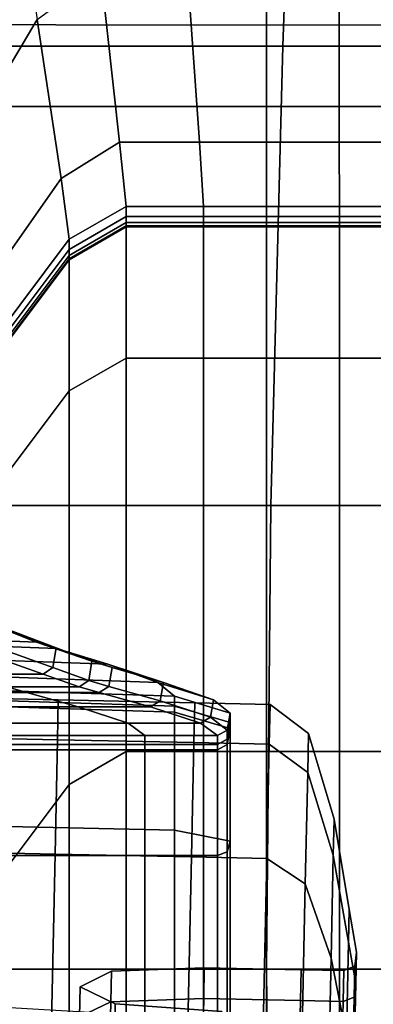
# Model space of a CAD drawing. Extents: x -0.355 to 0.347, y -0.371 to 0.338.
# Drawn here: x -0.312 to -0.302, y 0.047 to 0.074 of the extents above; entities that cross this region are included whole.
import ezdxf

# ---------------------------------------------------------------- set-up
doc = ezdxf.new("R2010")
doc.units = 0

msp = doc.modelspace()

# ---------------------------------------------------------------- linework, layer by layer
for points in [[(-0.292602, 0.101979, 0.51362), (-0.304884, 0.101418, 0.513252), (-0.304884, 0.073418, 0.513567), (-0.293388, 0.073444, 0.513631)], [(-0.317167, 0.100856, 0.51362), (-0.316381, 0.073444, 0.513631), (-0.304884, 0.073418, 0.513567), (-0.304884, 0.101418, 0.513252)], [(-0.296319, 0.096703, 0.483168), (-0.296268, 0.071206, 0.483168), (-0.304884, 0.071206, 0.483168), (-0.304884, 0.096206, 0.483168)], [(-0.31345, 0.095709, 0.483168), (-0.304884, 0.096206, 0.483168), (-0.304884, 0.071206, 0.483168), (-0.313501, 0.071206, 0.483168)], [(-0.304441, 0.072853, 0.483058), (-0.303977, 0.085921, 0.483058), (-0.314438, 0.085921, 0.483058), (-0.316551, 0.072853, 0.483058)], [(-0.304441, 0.072853, 0.483058), (-0.292087, 0.072853, 0.483058), (-0.293305, 0.085921, 0.483058), (-0.303977, 0.085921, 0.483058)], [(-0.313401, 0.069766, 0.453409), (-0.314253, 0.073273, 0.456115), (-0.311809, 0.077944, 0.456115), (-0.31114, 0.073578, 0.453409)], [(-0.309405, 0.074848, 0.453409), (-0.308889, 0.070232, 0.450289), (-0.310487, 0.069241, 0.450289), (-0.31114, 0.073578, 0.453409)], [(-0.309405, 0.074848, 0.453409), (-0.307045, 0.074848, 0.453409), (-0.306714, 0.070232, 0.450289), (-0.308889, 0.070232, 0.450289)], [(-0.302909, 0.074848, 0.453409), (-0.302905, 0.070232, 0.450289), (-0.306714, 0.070232, 0.450289), (-0.307045, 0.074848, 0.453409)], [(-0.302909, 0.074848, 0.453409), (-0.29869, 0.074848, 0.453409), (-0.299018, 0.070232, 0.450289), (-0.302905, 0.070232, 0.450289)], [(-0.317145, 0.046575, 0.51362), (-0.304884, 0.045909, 0.513252), (-0.304884, 0.073418, 0.513567), (-0.316381, 0.073444, 0.513631)], [(-0.313401, 0.069766, 0.453409), (-0.31114, 0.073578, 0.453409), (-0.310487, 0.069241, 0.450289), (-0.31257, 0.066269, 0.450289)], [(-0.292624, 0.045451, 0.51362), (-0.293388, 0.073444, 0.513631), (-0.304884, 0.073418, 0.513567), (-0.304884, 0.045909, 0.513252)], [(-0.304441, 0.072853, 0.483058), (-0.316551, 0.072853, 0.483058), (-0.318064, 0.06032, 0.483058), (-0.304773, 0.06032, 0.483058)], [(-0.304441, 0.072853, 0.483058), (-0.304773, 0.06032, 0.483058), (-0.291215, 0.06032, 0.483058), (-0.292087, 0.072853, 0.483058)], [(-0.313436, 0.046703, 0.483168), (-0.313501, 0.071206, 0.483168), (-0.304884, 0.071206, 0.483168), (-0.304884, 0.046206, 0.483168)], [(-0.296332, 0.045709, 0.483168), (-0.304884, 0.046206, 0.483168), (-0.304884, 0.071206, 0.483168), (-0.296268, 0.071206, 0.483168)], [(-0.308716, 0.068476, 0.44798), (-0.310269, 0.067579, 0.44798), (-0.310487, 0.069241, 0.450289), (-0.308889, 0.070232, 0.450289)], [(-0.308716, 0.068476, 0.44798), (-0.308889, 0.070232, 0.450289), (-0.306714, 0.070232, 0.450289), (-0.306604, 0.068476, 0.44798)], [(-0.302903, 0.068476, 0.44798), (-0.306604, 0.068476, 0.44798), (-0.306714, 0.070232, 0.450289), (-0.302905, 0.070232, 0.450289)], [(-0.302903, 0.068476, 0.44798), (-0.302905, 0.070232, 0.450289), (-0.299018, 0.070232, 0.450289), (-0.299128, 0.068476, 0.44798)], [(-0.312292, 0.064885, 0.44798), (-0.31257, 0.066269, 0.450289), (-0.310487, 0.069241, 0.450289), (-0.310269, 0.067579, 0.44798)], [(-0.308716, 0.068476, 0.44798), (-0.308716, 0.068203, 0.446385), (-0.310269, 0.067305, 0.446385), (-0.310269, 0.067579, 0.44798)], [(-0.308716, 0.068476, 0.44798), (-0.306604, 0.068476, 0.44798), (-0.306604, 0.068203, 0.446385), (-0.308716, 0.068203, 0.446385)], [(-0.302903, 0.068476, 0.44798), (-0.302903, 0.068203, 0.446385), (-0.306604, 0.068203, 0.446385), (-0.306604, 0.068476, 0.44798)], [(-0.302903, 0.068476, 0.44798), (-0.299128, 0.068476, 0.44798), (-0.299128, 0.068203, 0.446385), (-0.302903, 0.068203, 0.446385)], [(-0.308716, 0.068035, 0.445405), (-0.310269, 0.067137, 0.445405), (-0.310269, 0.067305, 0.446385), (-0.308716, 0.068203, 0.446385)], [(-0.308716, 0.068035, 0.445405), (-0.308716, 0.067949, 0.444902), (-0.310269, 0.067051, 0.444902), (-0.310269, 0.067137, 0.445405)], [(-0.308716, 0.068035, 0.445405), (-0.308716, 0.068203, 0.446385), (-0.306604, 0.068203, 0.446385), (-0.306604, 0.068035, 0.445405)], [(-0.308716, 0.068035, 0.445405), (-0.306604, 0.068035, 0.445405), (-0.306604, 0.067949, 0.444902), (-0.308716, 0.067949, 0.444902)], [(-0.302903, 0.068035, 0.445405), (-0.306604, 0.068035, 0.445405), (-0.306604, 0.068203, 0.446385), (-0.302903, 0.068203, 0.446385)], [(-0.302903, 0.068035, 0.445405), (-0.302903, 0.067949, 0.444902), (-0.306604, 0.067949, 0.444902), (-0.306604, 0.068035, 0.445405)], [(-0.302903, 0.068035, 0.445405), (-0.302903, 0.068203, 0.446385), (-0.299128, 0.068203, 0.446385), (-0.299128, 0.068035, 0.445405)], [(-0.302903, 0.068035, 0.445405), (-0.299128, 0.068035, 0.445405), (-0.299128, 0.067949, 0.444902), (-0.302903, 0.067949, 0.444902)], [(-0.308716, 0.06792, 0.444734), (-0.310269, 0.067022, 0.444734), (-0.310269, 0.067051, 0.444902), (-0.308716, 0.067949, 0.444902)], [(-0.308716, 0.06792, 0.444734), (-0.308716, 0.064341, 0.423856), (-0.310269, 0.063443, 0.423856), (-0.310269, 0.067022, 0.444734)], [(-0.308716, 0.06792, 0.444734), (-0.308716, 0.067949, 0.444902), (-0.306604, 0.067949, 0.444902), (-0.306604, 0.06792, 0.444734)], [(-0.308716, 0.06792, 0.444734), (-0.306604, 0.06792, 0.444734), (-0.306604, 0.064341, 0.423856), (-0.308716, 0.064341, 0.423856)], [(-0.302903, 0.06792, 0.444734), (-0.306604, 0.06792, 0.444734), (-0.306604, 0.067949, 0.444902), (-0.302903, 0.067949, 0.444902)], [(-0.302903, 0.06792, 0.444734), (-0.302903, 0.064341, 0.423856), (-0.306604, 0.064341, 0.423856), (-0.306604, 0.06792, 0.444734)], [(-0.302903, 0.06792, 0.444734), (-0.302903, 0.067949, 0.444902), (-0.299128, 0.067949, 0.444902), (-0.299128, 0.06792, 0.444734)], [(-0.302903, 0.06792, 0.444734), (-0.299128, 0.06792, 0.444734), (-0.299128, 0.064341, 0.423856), (-0.302903, 0.064341, 0.423856)], [(-0.312292, 0.064885, 0.44798), (-0.310269, 0.067579, 0.44798), (-0.310269, 0.067305, 0.446385), (-0.312292, 0.064612, 0.446385)], [(-0.312292, 0.064444, 0.445405), (-0.312292, 0.064612, 0.446385), (-0.310269, 0.067305, 0.446385), (-0.310269, 0.067137, 0.445405)], [(-0.312292, 0.064444, 0.445405), (-0.310269, 0.067137, 0.445405), (-0.310269, 0.067051, 0.444902), (-0.312292, 0.064358, 0.444902)], [(-0.312292, 0.064329, 0.444734), (-0.312292, 0.064358, 0.444902), (-0.310269, 0.067051, 0.444902), (-0.310269, 0.067022, 0.444734)], [(-0.312292, 0.064329, 0.444734), (-0.310269, 0.067022, 0.444734), (-0.310269, 0.063443, 0.423856), (-0.312292, 0.06075, 0.423856)], [(-0.308716, 0.053603, 0.361219), (-0.310269, 0.052705, 0.361219), (-0.310269, 0.063443, 0.423856), (-0.308716, 0.064341, 0.423856)], [(-0.308716, 0.053603, 0.361219), (-0.308716, 0.064341, 0.423856), (-0.306604, 0.064341, 0.423856), (-0.306604, 0.053603, 0.361219)], [(-0.302903, 0.053603, 0.361219), (-0.306604, 0.053603, 0.361219), (-0.306604, 0.064341, 0.423856), (-0.302903, 0.064341, 0.423856)], [(-0.302903, 0.053603, 0.361219), (-0.302903, 0.064341, 0.423856), (-0.299128, 0.064341, 0.423856), (-0.299128, 0.053603, 0.361219)], [(-0.312292, 0.050012, 0.361219), (-0.312292, 0.06075, 0.423856), (-0.310269, 0.063443, 0.423856), (-0.310269, 0.052705, 0.361219)], [(-0.304884, 0.047666, 0.483058), (-0.304773, 0.06032, 0.483058), (-0.318064, 0.06032, 0.483058), (-0.318569, 0.047666, 0.483058)], [(-0.304884, 0.047666, 0.483058), (-0.290924, 0.047666, 0.483058), (-0.291215, 0.06032, 0.483058), (-0.304773, 0.06032, 0.483058)], [(-0.313282, 0.057444, 0.464067), (-0.314797, 0.058034, 0.464189), (-0.312133, 0.056979, 0.45908), (-0.310618, 0.056437, 0.459112)], [(-0.313282, 0.057444, 0.464067), (-0.310618, 0.056437, 0.459112), (-0.310706, 0.055896, 0.459143), (-0.31337, 0.056855, 0.463946)], [(-0.315705, 0.056768, 0.457184), (-0.311159, 0.056593, 0.457213), (-0.312133, 0.056979, 0.45908), (-0.316679, 0.057159, 0.45907)], [(-0.309644, 0.056069, 0.4573), (-0.310618, 0.056437, 0.459112), (-0.312133, 0.056979, 0.45908), (-0.311159, 0.056593, 0.457213)], [(-0.315705, 0.056768, 0.457184), (-0.315154, 0.056588, 0.456115), (-0.310608, 0.056416, 0.456155), (-0.311159, 0.056593, 0.457213)], [(-0.313634, 0.056658, 0.463905), (-0.31337, 0.056855, 0.463946), (-0.310706, 0.055896, 0.459143), (-0.31097, 0.055716, 0.459154)], [(-0.313634, 0.056658, 0.463905), (-0.31097, 0.055716, 0.459154), (-0.31292, 0.055716, 0.459154), (-0.315532, 0.056658, 0.463905)], [(-0.313757, 0.056153, 0.453409), (-0.309211, 0.055988, 0.453476), (-0.310608, 0.056416, 0.456155), (-0.315154, 0.056588, 0.456115)], [(-0.309644, 0.056069, 0.4573), (-0.311159, 0.056593, 0.457213), (-0.310608, 0.056416, 0.456155), (-0.309093, 0.0559, 0.456274)], [(-0.309644, 0.056069, 0.4573), (-0.309732, 0.055546, 0.457388), (-0.310706, 0.055896, 0.459143), (-0.310618, 0.056437, 0.459112)], [(-0.307695, 0.05549, 0.453675), (-0.309093, 0.0559, 0.456274), (-0.310608, 0.056416, 0.456155), (-0.309211, 0.055988, 0.453476)], [(-0.313757, 0.056153, 0.453409), (-0.312392, 0.05565, 0.450289), (-0.307846, 0.055491, 0.450387), (-0.309211, 0.055988, 0.453476)], [(-0.309996, 0.055371, 0.457417), (-0.31097, 0.055716, 0.459154), (-0.310706, 0.055896, 0.459143), (-0.309732, 0.055546, 0.457388)], [(-0.309644, 0.056069, 0.4573), (-0.309093, 0.0559, 0.456274), (-0.30918, 0.055384, 0.456393), (-0.309732, 0.055546, 0.457388)], [(-0.307695, 0.05549, 0.453675), (-0.309211, 0.055988, 0.453476), (-0.307846, 0.055491, 0.450387), (-0.30633, 0.055015, 0.450678)], [(-0.307695, 0.05549, 0.453675), (-0.307783, 0.054992, 0.453874), (-0.30918, 0.055384, 0.456393), (-0.309093, 0.0559, 0.456274)], [(-0.309996, 0.055371, 0.457417), (-0.311965, 0.055371, 0.457417), (-0.31292, 0.055716, 0.459154), (-0.31097, 0.055716, 0.459154)], [(-0.311936, 0.055265, 0.44798), (-0.307391, 0.055112, 0.4481), (-0.307846, 0.055491, 0.450387), (-0.312392, 0.05565, 0.450289)], [(-0.317168, 0.055371, 0.457417), (-0.311965, 0.055371, 0.457417), (-0.311415, 0.055212, 0.456433), (-0.316624, 0.055212, 0.456433)], [(-0.309996, 0.055371, 0.457417), (-0.309445, 0.055212, 0.456433), (-0.311415, 0.055212, 0.456433), (-0.311965, 0.055371, 0.457417)], [(-0.309996, 0.055371, 0.457417), (-0.309732, 0.055546, 0.457388), (-0.30918, 0.055384, 0.456393), (-0.309445, 0.055212, 0.456433)], [(-0.308047, 0.054826, 0.45394), (-0.309445, 0.055212, 0.456433), (-0.30918, 0.055384, 0.456393), (-0.307783, 0.054992, 0.453874)], [(-0.305875, 0.054652, 0.44846), (-0.30633, 0.055015, 0.450678), (-0.307846, 0.055491, 0.450387), (-0.307391, 0.055112, 0.4481)], [(-0.307695, 0.05549, 0.453675), (-0.30633, 0.055015, 0.450678), (-0.306418, 0.054539, 0.45097), (-0.307783, 0.054992, 0.453874)], [(-0.315229, 0.054826, 0.45394), (-0.316624, 0.055212, 0.456433), (-0.311415, 0.055212, 0.456433), (-0.310019, 0.054826, 0.45394)], [(-0.310584, 0.053927, -0.078619), (-0.310561, 0.055015, -0.086744), (-0.314279, 0.055094, -0.086744), (-0.314302, 0.054006, -0.078619)], [(-0.310584, 0.053927, -0.094869), (-0.314302, 0.054006, -0.094869), (-0.314279, 0.055094, -0.086744), (-0.310561, 0.055015, -0.086744)], [(-0.311936, 0.055265, 0.44798), (-0.311936, 0.054991, 0.446385), (-0.307391, 0.054842, 0.446521), (-0.307391, 0.055112, 0.4481)], [(-0.308047, 0.054826, 0.45394), (-0.310019, 0.054826, 0.45394), (-0.311415, 0.055212, 0.456433), (-0.309445, 0.055212, 0.456433)], [(-0.305875, 0.054652, 0.44846), (-0.307391, 0.055112, 0.4481), (-0.307391, 0.054842, 0.446521), (-0.305875, 0.054395, 0.446928)], [(-0.315229, 0.054826, 0.45394), (-0.310019, 0.054826, 0.45394), (-0.308654, 0.05438, 0.451067), (-0.313864, 0.05438, 0.451067)], [(-0.311936, 0.054823, 0.445405), (-0.307391, 0.054677, 0.445551), (-0.307391, 0.054842, 0.446521), (-0.311936, 0.054991, 0.446385)], [(-0.311936, 0.054823, 0.445405), (-0.311936, 0.051558, 0.444902), (-0.307391, 0.05146, 0.445053), (-0.307391, 0.054677, 0.445551)], [(-0.310584, 0.053927, -0.078619), (-0.306867, 0.053848, -0.078619), (-0.306844, 0.054936, -0.086744), (-0.310561, 0.055015, -0.086744)], [(-0.310584, 0.053927, -0.094869), (-0.310561, 0.055015, -0.086744), (-0.306844, 0.054936, -0.086744), (-0.306867, 0.053848, -0.094869)], [(-0.308047, 0.054826, 0.45394), (-0.306682, 0.05438, 0.451067), (-0.308654, 0.05438, 0.451067), (-0.310019, 0.054826, 0.45394)], [(-0.308047, 0.054826, 0.45394), (-0.307783, 0.054992, 0.453874), (-0.306418, 0.054539, 0.45097), (-0.306682, 0.05438, 0.451067)], [(-0.305875, 0.054237, 0.445987), (-0.305875, 0.054395, 0.446928), (-0.307391, 0.054842, 0.446521), (-0.307391, 0.054677, 0.445551)], [(-0.304813, 0.053804, -0.078619), (-0.30479, 0.054893, -0.086744), (-0.306844, 0.054936, -0.086744), (-0.306867, 0.053848, -0.078619)], [(-0.304813, 0.053804, -0.094869), (-0.306867, 0.053848, -0.094869), (-0.306844, 0.054936, -0.086744), (-0.30479, 0.054893, -0.086744)], [(-0.305875, 0.054652, 0.44846), (-0.305963, 0.054192, 0.448821), (-0.306418, 0.054539, 0.45097), (-0.30633, 0.055015, 0.450678)], [(-0.304813, 0.053804, -0.078619), (-0.303766, 0.053035, -0.078819), (-0.303744, 0.054096, -0.086744), (-0.30479, 0.054893, -0.086744)], [(-0.304813, 0.053804, -0.094869), (-0.30479, 0.054893, -0.086744), (-0.303744, 0.054096, -0.086744), (-0.303766, 0.053035, -0.094669)], [(-0.305875, 0.054237, 0.445987), (-0.307391, 0.054677, 0.445551), (-0.307391, 0.05146, 0.445053), (-0.305875, 0.051164, 0.445504)], [(-0.306227, 0.054039, 0.448941), (-0.306682, 0.05438, 0.451067), (-0.306418, 0.054539, 0.45097), (-0.305963, 0.054192, 0.448821)], [(-0.305875, 0.054652, 0.44846), (-0.305875, 0.054395, 0.446928), (-0.305963, 0.053947, 0.447335), (-0.305963, 0.054192, 0.448821)], [(-0.313409, 0.054039, 0.448941), (-0.313864, 0.05438, 0.451067), (-0.308654, 0.05438, 0.451067), (-0.308199, 0.054039, 0.448941)], [(-0.306227, 0.054039, 0.448941), (-0.308199, 0.054039, 0.448941), (-0.308654, 0.05438, 0.451067), (-0.306682, 0.05438, 0.451067)], [(-0.305875, 0.054237, 0.445987), (-0.305963, 0.053797, 0.446424), (-0.305963, 0.053947, 0.447335), (-0.305875, 0.054395, 0.446928)], [(-0.310584, 0.053927, -0.078619), (-0.314302, 0.054006, -0.078619), (-0.314368, 0.050886, -0.071038), (-0.31065, 0.050808, -0.071038)], [(-0.310584, 0.053927, -0.094869), (-0.31065, 0.050808, -0.10245), (-0.314368, 0.050886, -0.10245), (-0.314302, 0.054006, -0.094869)], [(-0.313409, 0.054039, 0.448941), (-0.308199, 0.054039, 0.448941), (-0.308199, 0.053798, 0.447471), (-0.313409, 0.053798, 0.447471)], [(-0.306227, 0.054039, 0.448941), (-0.306227, 0.053798, 0.447471), (-0.308199, 0.053798, 0.447471), (-0.308199, 0.054039, 0.448941)], [(-0.306227, 0.054039, 0.448941), (-0.305963, 0.054192, 0.448821), (-0.305963, 0.053947, 0.447335), (-0.306227, 0.053798, 0.447471)], [(-0.305875, 0.054237, 0.445987), (-0.305875, 0.051164, 0.445504), (-0.305963, 0.050868, 0.445955), (-0.305963, 0.053797, 0.446424)], [(-0.303068, 0.050777, -0.07942), (-0.303047, 0.051758, -0.086744), (-0.303744, 0.054096, -0.086744), (-0.303766, 0.053035, -0.078819)], [(-0.303068, 0.050777, -0.094068), (-0.303766, 0.053035, -0.094669), (-0.303744, 0.054096, -0.086744), (-0.303047, 0.051758, -0.086744)], [(-0.313409, 0.05365, 0.446569), (-0.313409, 0.053798, 0.447471), (-0.308199, 0.053798, 0.447471), (-0.308199, 0.05365, 0.446569)], [(-0.310584, 0.053927, -0.078619), (-0.31065, 0.050808, -0.071038), (-0.306933, 0.050729, -0.071038), (-0.306867, 0.053848, -0.078619)], [(-0.310584, 0.053927, -0.094869), (-0.306867, 0.053848, -0.094869), (-0.306933, 0.050729, -0.10245), (-0.31065, 0.050808, -0.10245)], [(-0.306227, 0.05365, 0.446569), (-0.308199, 0.05365, 0.446569), (-0.308199, 0.053798, 0.447471), (-0.306227, 0.053798, 0.447471)], [(-0.304813, 0.053804, -0.078619), (-0.306867, 0.053848, -0.078619), (-0.306933, 0.050729, -0.071038), (-0.304879, 0.050685, -0.071038)], [(-0.304813, 0.053804, -0.094869), (-0.304879, 0.050685, -0.10245), (-0.306933, 0.050729, -0.10245), (-0.306867, 0.053848, -0.094869)], [(-0.306227, 0.05365, 0.446569), (-0.306227, 0.053798, 0.447471), (-0.305963, 0.053947, 0.447335), (-0.305963, 0.053797, 0.446424)], [(-0.306227, 0.05365, 0.446569), (-0.305963, 0.053797, 0.446424), (-0.305963, 0.050868, 0.445955), (-0.306227, 0.05077, 0.446106)], [(-0.304813, 0.053804, -0.078619), (-0.304879, 0.050685, -0.071038), (-0.30383, 0.049993, -0.071425), (-0.303766, 0.053035, -0.078819)], [(-0.304813, 0.053804, -0.094869), (-0.303766, 0.053035, -0.094669), (-0.30383, 0.049993, -0.102062), (-0.304879, 0.050685, -0.10245)], [(-0.313409, 0.05365, 0.446569), (-0.308199, 0.05365, 0.446569), (-0.308199, 0.05077, 0.446106), (-0.313409, 0.05077, 0.446106)], [(-0.308716, 0.053603, 0.361219), (-0.308716, 0.042805, 0.29823), (-0.310269, 0.041907, 0.29823), (-0.310269, 0.052705, 0.361219)], [(-0.308716, 0.053603, 0.361219), (-0.306604, 0.053603, 0.361219), (-0.306604, 0.042805, 0.29823), (-0.308716, 0.042805, 0.29823)], [(-0.306227, 0.05365, 0.446569), (-0.306227, 0.05077, 0.446106), (-0.308199, 0.05077, 0.446106), (-0.308199, 0.05365, 0.446569)], [(-0.302903, 0.053603, 0.361219), (-0.302903, 0.042805, 0.29823), (-0.306604, 0.042805, 0.29823), (-0.306604, 0.053603, 0.361219)], [(-0.302903, 0.053603, 0.361219), (-0.299128, 0.053603, 0.361219), (-0.299128, 0.042805, 0.29823), (-0.302903, 0.042805, 0.29823)], [(-0.303068, 0.050777, -0.07942), (-0.303766, 0.053035, -0.078819), (-0.30383, 0.049993, -0.071425), (-0.303128, 0.047966, -0.072586)], [(-0.303068, 0.050777, -0.094068), (-0.303128, 0.047966, -0.100901), (-0.30383, 0.049993, -0.102062), (-0.303766, 0.053035, -0.094669)], [(-0.312292, 0.050012, 0.361219), (-0.310269, 0.052705, 0.361219), (-0.310269, 0.041907, 0.29823), (-0.312292, 0.039214, 0.29823)], [(-0.303068, 0.050777, -0.07942), (-0.302654, 0.048402, -0.080054), (-0.302635, 0.049298, -0.086744), (-0.303047, 0.051758, -0.086744)], [(-0.303068, 0.050777, -0.094068), (-0.303047, 0.051758, -0.086744), (-0.302635, 0.049298, -0.086744), (-0.302654, 0.048402, -0.093434)], [(-0.311936, 0.041994, 0.444734), (-0.307391, 0.042036, 0.444886), (-0.307391, 0.05146, 0.445053), (-0.311936, 0.051558, 0.444902)], [(-0.305875, 0.042163, 0.445343), (-0.305875, 0.051164, 0.445504), (-0.307391, 0.05146, 0.445053), (-0.307391, 0.042036, 0.444886)], [(-0.305875, 0.042163, 0.445343), (-0.305963, 0.04229, 0.445799), (-0.305963, 0.050868, 0.445955), (-0.305875, 0.051164, 0.445504)], [(-0.310756, 0.045804, -0.064546), (-0.31065, 0.050808, -0.071038), (-0.314368, 0.050886, -0.071038), (-0.314474, 0.045882, -0.064546)], [(-0.310756, 0.045804, -0.108942), (-0.314474, 0.045882, -0.108942), (-0.314368, 0.050886, -0.10245), (-0.31065, 0.050808, -0.10245)], [(-0.313409, 0.042332, 0.445951), (-0.313409, 0.05077, 0.446106), (-0.308199, 0.05077, 0.446106), (-0.308199, 0.042332, 0.445951)], [(-0.310756, 0.045804, -0.064546), (-0.307039, 0.045725, -0.064546), (-0.306933, 0.050729, -0.071038), (-0.31065, 0.050808, -0.071038)], [(-0.310756, 0.045804, -0.108942), (-0.31065, 0.050808, -0.10245), (-0.306933, 0.050729, -0.10245), (-0.307039, 0.045725, -0.108942)], [(-0.306227, 0.042332, 0.445951), (-0.308199, 0.042332, 0.445951), (-0.308199, 0.05077, 0.446106), (-0.306227, 0.05077, 0.446106)], [(-0.306227, 0.042332, 0.445951), (-0.306227, 0.05077, 0.446106), (-0.305963, 0.050868, 0.445955), (-0.305963, 0.04229, 0.445799)], [(-0.303068, 0.050777, -0.07942), (-0.303128, 0.047966, -0.072586), (-0.302708, 0.045834, -0.073812), (-0.302654, 0.048402, -0.080054)], [(-0.303068, 0.050777, -0.094068), (-0.302654, 0.048402, -0.093434), (-0.302708, 0.045834, -0.099676), (-0.303128, 0.047966, -0.100901)], [(-0.304985, 0.045681, -0.064546), (-0.304879, 0.050685, -0.071038), (-0.306933, 0.050729, -0.071038), (-0.307039, 0.045725, -0.064546)], [(-0.304985, 0.045681, -0.108942), (-0.307039, 0.045725, -0.108942), (-0.306933, 0.050729, -0.10245), (-0.304879, 0.050685, -0.10245)], [(-0.304985, 0.045681, -0.064546), (-0.303934, 0.045112, -0.065093), (-0.30383, 0.049993, -0.071425), (-0.304879, 0.050685, -0.071038)], [(-0.304985, 0.045681, -0.108942), (-0.304879, 0.050685, -0.10245), (-0.30383, 0.049993, -0.102062), (-0.303934, 0.045112, -0.108395)], [(-0.303223, 0.043455, -0.066734), (-0.303128, 0.047966, -0.072586), (-0.30383, 0.049993, -0.071425), (-0.303934, 0.045112, -0.065093)], [(-0.303223, 0.043455, -0.106753), (-0.303934, 0.045112, -0.108395), (-0.30383, 0.049993, -0.102062), (-0.303128, 0.047966, -0.100901)], [(-0.302458, 0.047278, -0.093134), (-0.302654, 0.048402, -0.093434), (-0.302635, 0.049298, -0.086744), (-0.302439, 0.048134, -0.086744)], [(-0.302458, 0.047278, -0.080354), (-0.302439, 0.048134, -0.086744), (-0.302635, 0.049298, -0.086744), (-0.302654, 0.048402, -0.080054)], [(-0.302458, 0.047278, -0.093134), (-0.30251, 0.044825, -0.099096), (-0.302708, 0.045834, -0.099676), (-0.302654, 0.048402, -0.093434)], [(-0.302458, 0.047278, -0.080354), (-0.302654, 0.048402, -0.080054), (-0.302708, 0.045834, -0.073812), (-0.30251, 0.044825, -0.074392)], [(-0.302458, 0.047278, -0.093134), (-0.302439, 0.048134, -0.086744), (-0.302482, 0.04775, -0.086744), (-0.302499, 0.046907, -0.093034)], [(-0.302458, 0.047278, -0.080354), (-0.302499, 0.046907, -0.080453), (-0.302482, 0.04775, -0.086744), (-0.302439, 0.048134, -0.086744)], [(-0.303223, 0.043455, -0.066734), (-0.302795, 0.041714, -0.068466), (-0.302708, 0.045834, -0.073812), (-0.303128, 0.047966, -0.072586)], [(-0.303223, 0.043455, -0.106753), (-0.303128, 0.047966, -0.100901), (-0.302708, 0.045834, -0.099676), (-0.302795, 0.041714, -0.105021)], [(-0.304884, 0.047666, 0.483058), (-0.318569, 0.047666, 0.483058), (-0.318083, 0.036489, 0.483058), (-0.304777, 0.036489, 0.483058)], [(-0.309985, 0.046369, -0.08064), (-0.309968, 0.047186, -0.086744), (-0.309115, 0.047614, -0.086744), (-0.309133, 0.046781, -0.080525)], [(-0.309985, 0.046369, -0.092848), (-0.309133, 0.046781, -0.092963), (-0.309115, 0.047614, -0.086744), (-0.309968, 0.047186, -0.086744)], [(-0.3066, 0.04687, -0.080487), (-0.309133, 0.046781, -0.080525), (-0.309115, 0.047614, -0.086744), (-0.306582, 0.047708, -0.086744)], [(-0.3066, 0.04687, -0.093001), (-0.306582, 0.047708, -0.086744), (-0.309115, 0.047614, -0.086744), (-0.309133, 0.046781, -0.092963)], [(-0.3066, 0.04687, -0.080487), (-0.306582, 0.047708, -0.086744), (-0.303945, 0.047653, -0.086744), (-0.303963, 0.046814, -0.080487)], [(-0.3066, 0.04687, -0.093001), (-0.303963, 0.046814, -0.093001), (-0.303945, 0.047653, -0.086744), (-0.306582, 0.047708, -0.086744)], [(-0.304884, 0.047666, 0.483058), (-0.304777, 0.036489, 0.483058), (-0.291204, 0.036489, 0.483058), (-0.290924, 0.047666, 0.483058)], [(-0.302799, 0.04679, -0.093001), (-0.302781, 0.047628, -0.086744), (-0.303945, 0.047653, -0.086744), (-0.303963, 0.046814, -0.093001)], [(-0.302799, 0.04679, -0.080487), (-0.303963, 0.046814, -0.080487), (-0.303945, 0.047653, -0.086744), (-0.302781, 0.047628, -0.086744)], [(-0.302799, 0.04679, -0.093001), (-0.302499, 0.046907, -0.093034), (-0.302482, 0.04775, -0.086744), (-0.302781, 0.047628, -0.086744)], [(-0.302799, 0.04679, -0.080487), (-0.302781, 0.047628, -0.086744), (-0.302482, 0.04775, -0.086744), (-0.302499, 0.046907, -0.080453)], [(-0.302458, 0.047278, -0.093134), (-0.302499, 0.046907, -0.093034), (-0.302551, 0.044493, -0.098903), (-0.30251, 0.044825, -0.099096)], [(-0.302458, 0.047278, -0.080354), (-0.30251, 0.044825, -0.074392), (-0.302551, 0.044493, -0.074584), (-0.302499, 0.046907, -0.080453)], [(-0.309985, 0.046369, -0.08064), (-0.309025, 0.045918, -0.080755), (-0.309008, 0.04672, -0.086744), (-0.309968, 0.047186, -0.086744)], [(-0.309985, 0.046369, -0.092848), (-0.309968, 0.047186, -0.086744), (-0.309008, 0.04672, -0.086744), (-0.309025, 0.045918, -0.092732)], [(-0.309985, 0.046369, -0.08064), (-0.309133, 0.046781, -0.080525), (-0.309183, 0.044393, -0.074723), (-0.310035, 0.044025, -0.074945)], [(-0.309985, 0.046369, -0.092848), (-0.310035, 0.044025, -0.098542), (-0.309183, 0.044393, -0.098765), (-0.309133, 0.046781, -0.092963)], [(-0.3066, 0.04687, -0.080487), (-0.306651, 0.044468, -0.074648), (-0.309183, 0.044393, -0.074723), (-0.309133, 0.046781, -0.080525)], [(-0.3066, 0.04687, -0.093001), (-0.309133, 0.046781, -0.092963), (-0.309183, 0.044393, -0.098765), (-0.306651, 0.044468, -0.098839)], [(-0.3066, 0.04687, -0.080487), (-0.303963, 0.046814, -0.080487), (-0.304014, 0.044412, -0.074648), (-0.306651, 0.044468, -0.074648)], [(-0.3066, 0.04687, -0.093001), (-0.306651, 0.044468, -0.098839), (-0.304014, 0.044412, -0.098839), (-0.303963, 0.046814, -0.093001)], [(-0.302799, 0.04679, -0.093001), (-0.303963, 0.046814, -0.093001), (-0.304014, 0.044412, -0.098839), (-0.30285, 0.044388, -0.098839)], [(-0.302799, 0.04679, -0.080487), (-0.30285, 0.044388, -0.074648), (-0.304014, 0.044412, -0.074648), (-0.303963, 0.046814, -0.080487)], [(-0.302799, 0.04679, -0.093001), (-0.30285, 0.044388, -0.098839), (-0.302551, 0.044493, -0.098903), (-0.302499, 0.046907, -0.093034)], [(-0.302799, 0.04679, -0.080487), (-0.302499, 0.046907, -0.080453), (-0.302551, 0.044493, -0.074584), (-0.30285, 0.044388, -0.074648)], [(-0.30612, 0.045713, -0.080794), (-0.306103, 0.04651, -0.086744), (-0.309008, 0.04672, -0.086744), (-0.309025, 0.045918, -0.080755)], [(-0.30612, 0.045713, -0.092694), (-0.309025, 0.045918, -0.092732), (-0.309008, 0.04672, -0.086744), (-0.306103, 0.04651, -0.086744)]]:
    msp.add_3dface(points)

doc.saveas('drawing.dxf')
